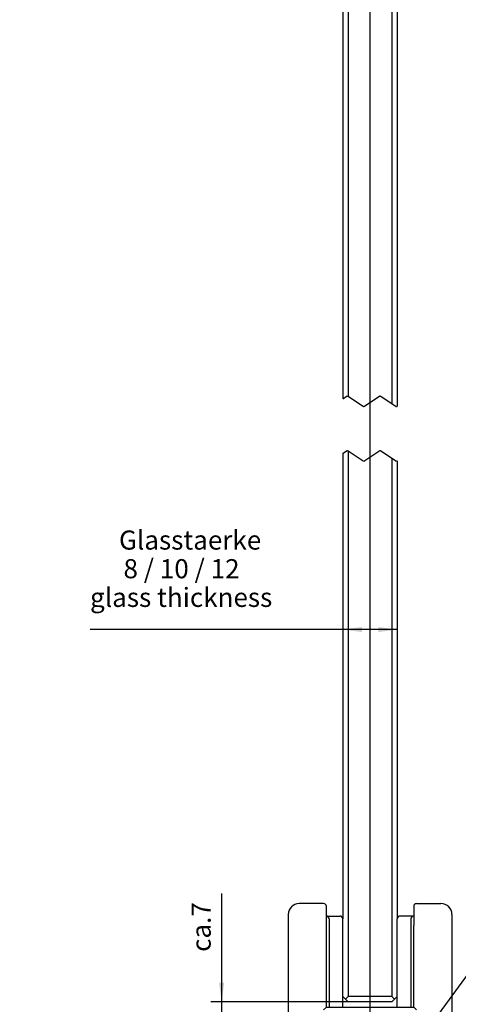
# Model space of a CAD drawing. Units: inches. Extents: x -547 to 655, y -255 to 578.
# Drawn here: x 445 to 525, y 119 to 299 of the extents above; entities that cross this region are included whole.
import ezdxf

# ---------------------------------------------------------------- set-up
doc = ezdxf.new("R2010")
doc.units = ezdxf.units.IN
doc.linetypes.add('DOT_CENTER', pattern=[14, 12, -1, 0, -1])
doc.layers.add('1', color=7, linetype='Continuous')
doc.styles.add('CONVERTER_11', font='txt.shx', dxfattribs={"width": 0.9})
doc.dimstyles.new('ME10_DIM_45', dxfattribs={"dimtxt": 3.5, "dimasz": 3.5, "dimexe": 2, "dimexo": 0, "dimgap": 2, "dimtad": 1, "dimdsep": 46, "dimtxsty": 'CONVERTER_11', "dimsah": 1, "dimcen": 0.09, "dimclrd": 3, "dimclre": 3, "dimclrt": 4, "dimadec": 0, "dimazin": 0, "dimtfac": 1, "dimtdec": 4, "dimtmove": 0, "dimatfit": 3, "dimfxl": 1, "dimtolj": 1, "dimtzin": 0, "dimarcsym": 0})
doc.dimstyles.new('ME10_DIM_49', dxfattribs={"dimtxt": 3.5, "dimasz": 3.5, "dimexe": 2, "dimexo": 0, "dimgap": 2, "dimtad": 1, "dimdsep": 46, "dimtxsty": 'CONVERTER_11', "dimsah": 1, "dimcen": 0.09, "dimclrd": 3, "dimclre": 3, "dimclrt": 4, "dimadec": 0, "dimazin": 0, "dimtfac": 1, "dimtdec": 4, "dimtmove": 0, "dimatfit": 3, "dimfxl": 1, "dimtolj": 1, "dimtzin": 0, "dimarcsym": 0})
doc.dimstyles.get("Standard").update_dxf_attribs({"dimtxt": 0.18, "dimasz": 0.18, "dimexe": 0.18, "dimexo": 0.0625, "dimgap": 0.09, "dimtad": 0, "dimtih": 1, "dimtoh": 1, "dimdec": 4, "dimzin": 0, "dimdsep": 46, "dimtxsty": 'Standard', "dimcen": 0.09, "dimadec": 0, "dimazin": 0, "dimtfac": 1, "dimtdec": 4, "dimtofl": 0, "dimtmove": 0, "dimatfit": 3, "dimfxl": 1, "dimtolj": 1, "dimtzin": 0, "dimarcsym": 0})

# ---------------------------------------------------------------- blocks, each defined once
blk = doc.blocks.new('10421-ep07-01_Glasfluegel-510-mit-Ausbruch__86', base_point=(503.874999999854, 119.0503749127554))
at = {"color": 1, "linetype": 'Continuous'}
for p, q in [((503.999999999854, 408.4503750673467), (503.999999999854, 229.4837086948953)), ((504.999999999854, 408.4503750673467), (504.999999999854, 229.9503753615687)), ((512.9999999998539, 408.4503750673467), (512.9999999998539, 228.6170420282354)), ((513.9999999998539, 408.4503750673467), (513.9999999998539, 228.1503753615621)), ((503.999999999854, 219.4837086948953), (503.9999999998541, 134.2503749127553)), ((504.999999999854, 219.9503753615687), (504.999999999854, 120.0503749127553)), ((512.9999999998539, 218.6170420282354), (512.9999999998538, 120.0503749127555)), ((513.9999999998539, 218.1503753615621), (513.9999999998541, 134.2503749127553)), ((503.999999999854, 120.0503749127553), (503.9999999998541, 134.2503749127553)), ((513.9999999998539, 120.0503749127553), (513.9999999998541, 134.2503749127553)), ((503.999999999854, 120.0503749127553), (504.4999999998541, 119.5503749127555)), ((504.4999999998541, 119.5503749127555), (504.999999999854, 120.0503749127553)), ((504.4999999998541, 119.5503749127555), (504.999999999854, 119.0503749127554)), ((512.9999999998538, 120.0503749127555), (504.999999999854, 120.0503749127553)), ((512.999999999854, 119.0503749127554), (504.999999999854, 119.0503749127554)), ((513.4999999998538, 119.5503749127556), (512.9999999998538, 120.0503749127555)), ((512.999999999854, 119.0503749127554), (513.4999999998538, 119.5503749127556)), ((513.4999999998538, 119.5503749127556), (513.9999999998539, 120.0503749127553))]:
    blk.add_line(p, q, dxfattribs=at)
at = {"color": 3, "linetype": 'DOT_CENTER', "const_width": 0.25}
for points in [[(504.8499999998589, 230.0503753615654), (503.999999999854, 229.4837086948953)], [(504.999999999854, 229.9503753615687), (504.8499999998589, 230.0503753615654)], [(507.8499999998589, 228.0503753615653), (504.999999999854, 229.9503753615687)], [(510.8499999998589, 230.0503753615653), (507.8499999998589, 228.0503753615653)], [(512.9999999998539, 228.6170420282354), (510.8499999998589, 230.0503753615653)], [(513.8499999998589, 228.0503753615653), (512.9999999998539, 228.6170420282354)], [(513.9999999998539, 228.1503753615621), (513.8499999998589, 228.0503753615653)], [(503.999999999854, 219.4837086948953), (504.8499999998589, 220.0503753615654)], [(504.8499999998589, 220.0503753615654), (504.999999999854, 219.9503753615687)], [(504.999999999854, 219.9503753615687), (507.8499999998589, 218.0503753615653)], [(507.8499999998589, 218.0503753615653), (510.8499999998589, 220.0503753615653)], [(510.8499999998589, 220.0503753615653), (512.9999999998539, 218.6170420282354)], [(512.9999999998539, 218.6170420282354), (513.8499999998589, 218.0503753615654)], [(513.8499999998589, 218.0503753615654), (513.9999999998539, 218.1503753615621)]]:
    blk.add_lwpolyline(points, dxfattribs=at)
blk = doc.blocks.new('10421-6-0870_Aufhaengerplatte-Rollenwagen-Perlan-140__93', base_point=(501.3499999998538, 463.724843702387))
at = {"layer": '1', "color": 3, "linetype": 'DOT_CENTER', "const_width": 0.25}
blk.add_lwpolyline([(508.9999999998536, 107.3458758302777), (508.9999999998538, 510.3481243243348)], dxfattribs=at)
blk = doc.blocks.new('10421-1-0102__98', base_point=(495.3499999998538, 463.724843702387))
blk.add_blockref('10421-6-0870_Aufhaengerplatte-Rollenwagen-Perlan-140__93', (501.3499999998538, 463.724843702387))
blk = doc.blocks.new('10421-6-0860__105', base_point=(493.9999999998542, 112.0503749127553))
at = {"color": 1, "linetype": 'Continuous'}
for p, q in [((500.4999999998542, 137.0503749127553), (495.9999999998542, 137.0503749127553)), ((500.9999999998541, 134.7503749127553), (500.9999999998542, 136.5503749127553)), ((516.999999999854, 136.5503749127553), (516.999999999854, 134.7503749127553)), ((517.499999999854, 137.0503749127553), (521.999999999854, 137.0503749127553)), ((493.9999999998542, 135.0503749127553), (493.9999999998542, 116.7003749127553)), ((500.9999999998542, 133.0454910752576), (500.9999999998541, 134.7503749127553)), ((516.999999999854, 134.7503749127553), (516.999999999854, 133.0454910752576)), ((523.999999999854, 135.0503749127553), (523.999999999854, 116.7003749127553)), ((500.9999999998542, 130.2641941107635), (500.9999999998542, 133.0454910752576)), ((516.999999999854, 130.2641941107635), (516.999999999854, 133.0454910752576)), ((500.9999999998542, 121.4546830148953), (500.9999999998542, 130.2641941107635)), ((516.999999999854, 121.4546830148953), (516.999999999854, 130.2641941107635)), ((500.9999999998541, 118.0503749127553), (500.9999999998542, 121.4546830148953)), ((516.999999999854, 118.0503749127553), (516.999999999854, 121.4546830148953)), ((500.9999999998541, 118.0503749127553), (500.4999999998542, 117.5503749127553)), ((500.9999999998541, 118.0503749127553), (501.4999999998541, 118.0503749127553)), ((501.4999999998541, 118.0503749127553), (503.9999999998541, 118.0503749127553)), ((503.9999999998541, 118.0503749127553), (507.2999999998541, 118.0503749127553)), ((507.2999999998541, 118.0503749127553), (507.7999999998541, 118.0503749127553)), ((507.7999999998541, 118.0503749127553), (510.1999999998541, 118.0503749127553)), ((510.1999999998541, 118.0503749127553), (510.6999999998541, 118.0503749127553)), ((510.6999999998541, 118.0503749127553), (513.9999999998541, 118.0503749127553)), ((513.9999999998541, 118.0503749127553), (516.499999999854, 118.0503749127553)), ((516.499999999854, 118.0503749127553), (516.999999999854, 118.0503749127553)), ((516.999999999854, 118.0503749127553), (517.499999999854, 117.5503749127553)), ((493.9999999998542, 113.4003749367022), (493.9999999998542, 112.0503749127553)), ((493.9999999998542, 112.0503749127553), (523.999999999854, 112.0503749127553)), ((523.9999999616687, 113.4003749372142), (523.999999999854, 112.0503749127553))]:
    blk.add_line(p, q, dxfattribs=at)
for centre, radius, start, end in [((495.9999999958994, 135.05037491671), 1.99999999604529, 89.99999988670264, -179.9999998867059), ((500.4999999998542, 136.5503749127553), 0.5, 0, 90), ((517.499999999854, 136.5503749127553), 0.5, 90, 180), ((522.0000000038102, 135.0503749167116), 1.999999996043812, -1.133397024090853e-07, 90.00000011333644)]:
    blk.add_arc(centre, radius, start, end, dxfattribs=at)
for points in [[(494.0001051590545, 113.4109979179151), (494.0001216072999, 113.4122114882493), (494.0001413392378, 113.413661722409), (494.0001644563065, 113.4153575830446), (494.0001910599444, 113.4173080328063), (494.0002212515896, 113.4195220343441), (494.0002551326807, 113.4220085503084), (494.0003888864698, 113.4318543374855), (494.0005261272033, 113.4420100382855), (494.0006667379824, 113.4524743702497), (494.0008106019085, 113.4632460509193), (494.000957602083, 113.4743237978357), (494.001107621607, 113.4857063285401), (494.0012605435821, 113.4973923605738), (494.0014162511094, 113.5093806114782), (494.0015746272903, 113.5216697987944), (494.0017355552261, 113.5342586400639), (494.0018989180182, 113.5471458528279), (494.0020645987678, 113.5603301546276), (494.0022324805761, 113.5738102630045), (494.0024024465448, 113.5875848954997), (494.0025743797751, 113.6016527696546), (494.002748163368, 113.6160126030104), (494.002923680425, 113.6306631131085), (494.0031008140476, 113.6456030174901), (494.003279447337, 113.6608310336966), (494.0034594633944, 113.6763458792691), (494.0036407453214, 113.6921462717491), (494.003823176219, 113.7082309286778), (494.0039686934799, 113.7211980656561), (494.0041163373522, 113.7344842659049), (494.0042659602668, 113.7480862877568), (494.0044174146544, 113.7620008895444), (494.0045705529458, 113.7762248296005), (494.0047252275721, 113.7907548662576), (494.0048812909637, 113.8055877578482), (494.0050385955519, 113.8207202627052), (494.0051969937671, 113.8361491391611), (494.0053563380404, 113.8518711455484), (494.0055164808026, 113.8678830401999), (494.0056772744845, 113.8841815814482), (494.0058385715167, 113.9007635276259), (494.0060002243305, 113.9176256370656), (494.0061620853564, 113.9347646680999), (494.0063240070253, 113.9521773790616), (494.006485841768, 113.9698605282831), (494.0066474420155, 113.9878108740971), (494.0068086601985, 114.0060251748364), (494.0069693487476, 114.0245001888334), (494.007129360094, 114.0432326744208), (494.0072885466685, 114.0622193899313), (494.0074467609017, 114.0814570936974), (494.0076038552246, 114.1009425440518), (494.007759682068, 114.1206724993271), (494.0079140938625, 114.1406437178559), (494.0080669430394, 114.160852957971), (494.0082180820293, 114.1812969780049), (494.0083673632627, 114.2019725362901), (494.008514639171, 114.2228763911594), (494.0086597621846, 114.2440053009454), (494.0088025847345, 114.2653560239807), (494.0089429592516, 114.2869253185979), (494.0090807381667, 114.3087099431297), (494.0092001561042, 114.3281222012507), (494.0093184085889, 114.347867902243), (494.0094353077445, 114.3679444746368), (494.0095506656949, 114.3883493469622), (494.0096642945639, 114.4090799477495), (494.0097760064753, 114.4301337055288), (494.009885613553, 114.4515080488303), (494.0099929279207, 114.4732004061842), (494.0100977617023, 114.4952082061208), (494.0101999270215, 114.51752887717), (494.0102992360022, 114.5401598478623), (494.0103955007683, 114.5630985467277), (494.0104885334434, 114.5863424022966), (494.0105781461515, 114.6098888430988), (494.0106641510164, 114.6337352976649), (494.0107463601618, 114.6578791945249), (494.0108245857118, 114.682317962209), (494.0108986397897, 114.7070490292473), (494.0109683345196, 114.7320698241702), (494.0110334820255, 114.7573777755077), (494.0110938944311, 114.7829703117901), (494.0111493838601, 114.8088448615475), (494.0111997624363, 114.8349988533102), (494.0112448422836, 114.8614297156083), (494.011284435526, 114.888134876972), (494.0113183542868, 114.9151117659315), (494.0113464106905, 114.942357811017), (494.0113684168603, 114.9698704407587), (494.0113841849204, 114.9976470836867), (494.0113935269943, 115.0256851683313), (494.0113962552061, 115.0539821232227), (494.0113921816797, 115.082535376891), (494.0113871651301, 115.0979060097797), (494.0113800146008, 115.1136087909615), (494.0113705926084, 115.1296408563433), (494.0113587616705, 115.1459993418319), (494.011344384304, 115.1626813833341), (494.0113273230261, 115.1796841167567), (494.0113074403541, 115.1970046780066), (494.0112845988048, 115.2146402029906), (494.0112586608955, 115.2325878276155), (494.0112294891434, 115.2508446877881), (494.0111969460655, 115.2694079194152), (494.011160894179, 115.2882746584037), (494.0111211960012, 115.3074420406603), (494.0110777140489, 115.326907202092), (494.0110303108395, 115.3466672786055), (494.01097884889, 115.3667194061076), (494.0109231907176, 115.3870607205051), (494.0108631988394, 115.4076883577049), (494.0107987357725, 115.4285994536138), (494.0107296640343, 115.4497911441386), (494.0106558461415, 115.4712605651862), (494.0105771446117, 115.4930048526633), (494.0104934219617, 115.5150211424768), (494.0104045407086, 115.5373065705334), (494.0103103633696, 115.5598582727401), (494.0102107524623, 115.5826733850036), (494.010105570503, 115.6057490432307), (494.0099946800096, 115.6290823833283), (494.0098779434989, 115.6526705412032), (494.0097552234877, 115.6765106527621), (494.0096263824939, 115.7005998539121), (494.009491283034, 115.7249352805598), (494.0093497876253, 115.749514068612), (494.0092017587851, 115.7743333539756), (494.0090470590303, 115.7993902725574), (494.0088855508783, 115.8246819602642), (494.008717096846, 115.8502055530029), (494.0085403919889, 115.8761300275984), (494.0083599180704, 115.9017941146726), (494.0081758611782, 115.9271954096597), (494.0079884073996, 115.9523315079937), (494.0077977428222, 115.9772000051088), (494.0076040535336, 116.001798496439), (494.007407525621, 116.0261245774185), (494.0072083451724, 116.0501758434813), (494.007006698275, 116.0739498900616), (494.0068027710164, 116.0974443125934), (494.0065967494841, 116.1206567065108), (494.0063888197656, 116.1435846672479), (494.0061791679485, 116.1662257902389), (494.0059679801201, 116.1885776709177), (494.0057554423682, 116.2106379047186), (494.0055417407801, 116.2324040870757), (494.0053270614434, 116.2538738134228), (494.0051115904456, 116.2750446791943), (494.0048955138741, 116.2959142798242), (494.0046790178168, 116.3164802107467), (494.0044622883609, 116.3367400673957), (494.0042455115939, 116.3566914452054), (494.0040288736033, 116.3763319396099), (494.0038125604769, 116.3956591460432), (494.0035967583018, 116.4146706599396), (494.0033816531659, 116.433364076733), (494.0032270412395, 116.4466487684186), (494.0030744568423, 116.4596388830072), (494.0029239894131, 116.4723340451917), (494.0027757283902, 116.4847338796649), (494.002629763212, 116.4968380111196), (494.0024861833171, 116.5086460642488), (494.0023450781437, 116.5201576637453), (494.0022065371305, 116.5313724343019), (494.0020706497157, 116.5422900006114), (494.0019375053379, 116.5529099873668), (494.0018071934356, 116.563232019261), (494.001679803447, 116.5732557209867), (494.0015554248106, 116.5829807172367), (494.0014341469651, 116.5924066327041), (494.0013160593485, 116.6015330920815), (494.0012012513996, 116.6103597200619), (494.00110402599, 116.6177996513795), (494.0010102090222, 116.6249477353867), (494.0009197599617, 116.6318102841927), (494.0008326382735, 116.6383936099066), (494.0007488034228, 116.6447040246375), (494.0006682148747, 116.6507478404947), (494.0005908320945, 116.6565313695873), (494.0005166145473, 116.6620609240245), (494.0004455216982, 116.6673428159154), (494.0003775130125, 116.6723833573692), (494.0003125479552, 116.6771888604951), (494.0002505859916, 116.6817656374022), (494.0001915865867, 116.6861200001996), (494.0001355092058, 116.6902582609966), (494.000082313314, 116.6941867319023), (494.0000572489311, 116.6960408567137), (494.0000366949126, 116.6975662608153), (494.0000206721273, 116.6987626563385), (494.0000092014435, 116.6996297554151), (494.0000023037295, 116.7001672701768), (493.9999999998542, 116.7003749127553)], [(494.0000511205028, 116.6932231607459), (494.0000506619054, 116.693256300655), (494.0000503376832, 116.6932797316514), (494.0000502150731, 116.6932885990048), (494.0000500926109, 116.6932974663602)], [(494.0026067233835, 116.4963048088171), (494.0018845211673, 116.554596936724), (494.001262691368, 116.6030131325753), (494.0007563068812, 116.6413211377949), (494.0004814372815, 116.6617525734335), (494.0002431719259, 116.6792513206646), (494.0001310717618, 116.6874229470085), (494.0000511205028, 116.6932231607459)], [(494.0112158532436, 115.2584234127154), (494.0110223823307, 115.3489877126458), (494.0107519683572, 115.44198980659), (494.008862357712, 115.826521238816), (494.006365236558, 116.1441718245123), (494.0043372321397, 116.346117249102), (494.0026067233835, 116.4963048088171)], [(523.9973932763247, 116.4963048088171), (523.9956791721181, 116.3476061555117), (523.9936639090048, 116.147250867288), (523.9911762616575, 115.832075579515), (523.9892667855162, 115.4462455102485), (523.9886127247026, 115.0177590670458), (523.9892753697887, 114.6519347248399), (523.9899047025804, 114.4948646321419), (523.9909198178127, 114.3087099465967)], [(523.999999999854, 116.7003749127553), (523.99999769598, 116.7001672702963), (523.9999907982696, 116.6996297557818), (523.999979327589, 116.6987626569484), (523.9999633048053, 116.6975662615328), (523.9999427507847, 116.6960408572718), (523.9999176863943, 116.6941867319021), (523.9998644904987, 116.6902582607086), (523.9998084131148, 116.6861199996908), (523.9997494137078, 116.6817656367334), (523.9996874517427, 116.6771888597214), (523.9996224866848, 116.6723833565396), (523.9995544779987, 116.6673428150729), (523.99948338515, 116.6620609232063), (523.9994091676035, 116.6565313688246), (523.9993317848243, 116.6507478398127), (523.9992511962777, 116.6447040240555), (523.9991673614285, 116.6383936094379), (523.9990802397419, 116.6318102838447), (523.998989790683, 116.624947735161), (523.9988959737168, 116.6177996512714), (523.9987987483086, 116.610359720061), (523.998683940356, 116.6015330918051), (523.9985658527366, 116.5924066321949), (523.9984445748886, 116.5829807165361), (523.9983201962505, 116.5732557201346), (523.9981928062605, 116.5632320182964), (523.9980624943572, 116.5529099863273), (523.997929349979, 116.5422899995332), (523.9977934625642, 116.53137243322), (523.9976549215515, 116.5201576626935), (523.997513816379, 116.5086460632597), (523.9973702364854, 116.4968380102244), (523.9972242713087, 116.4847338788935), (523.9970760102877, 116.4723340445729), (523.9969255428607, 116.4596388825685), (523.9967729584661, 116.4466487681861), (523.9966183465423, 116.4333640767317), (523.9964032414055, 116.4146706598731), (523.9961874392297, 116.3956591459174), (523.9959711261029, 116.3763319394306), (523.9957544881117, 116.3566914449782), (523.9955377113445, 116.3367400671263), (523.9953209818881, 116.3164802104405), (523.9951044858303, 116.2959142794868), (523.9948884092588, 116.275044678831), (523.9946729382608, 116.2538738130389), (523.994458258924, 116.2324040866762), (523.994244557336, 116.2106379043089), (523.9940320195841, 116.1885776705028), (523.9938208317558, 116.1662257898237), (523.9936111799389, 116.1435846668373), (523.9934032502204, 116.1206567061096), (523.9931972286884, 116.0974443122063), (523.99299330143, 116.0739498896934), (523.9927916545329, 116.0501758431364), (523.9925924740845, 116.0261245771015), (523.9923959461723, 116.0017984961542), (523.9922022568841, 115.9772000048606), (523.9920115923071, 115.9523315077863), (523.9918241385287, 115.9271954094973), (523.9916400816368, 115.9017941145593), (523.9914596077188, 115.8761300275381), (523.991282902862, 115.8502055529997), (523.9911144488296, 115.8246819602441), (523.9909529406776, 115.7993902725209), (523.9907982409226, 115.7743333539232), (523.9906502120824, 115.7495140685443), (523.9905087166736, 115.7249352804773), (523.9903736172137, 115.7005998538155), (523.9902447762198, 115.6765106526522), (523.9901220562087, 115.6526705410805), (523.9900053196978, 115.6290823831936), (523.9898944292045, 115.6057490430848), (523.9897892472452, 115.5826733848474), (523.9896896363376, 115.5598582725744), (523.9895954589988, 115.5373065703592), (523.9895065777458, 115.5150211422949), (523.9894228550958, 115.4930048524748), (523.9893441535659, 115.4712605649922), (523.9892703356733, 115.4497911439401), (523.9892012639349, 115.4285994534119), (523.9891368008682, 115.4076883575007), (523.9890768089901, 115.3870607202998), (523.9890211508177, 115.3667194059025), (523.9889696888683, 115.3466672784018), (523.9889222856589, 115.3269072018911), (523.9888788037067, 115.3074420404635), (523.9888391055289, 115.2882746582124), (523.9888030536424, 115.2694079192308), (523.9887705105646, 115.250844687612), (523.9887413388124, 115.2325878274493), (523.9887154009032, 115.2146402028359), (523.988692559354, 115.197004677865), (523.9886726766817, 115.1796841166297), (523.988655615404, 115.1626813832234), (523.9886412380375, 115.1459993417392), (523.9886294070996, 115.1296408562703), (523.9886199851073, 115.1136087909101), (523.9886128345779, 115.0979060097517), (523.9886078180284, 115.0825353768883), (523.9886037445189, 115.053982123715), (523.9886064728494, 115.0256851692937), (523.9886158152455, 114.9976470850942), (523.988631583933, 114.9698704425864), (523.9886535911377, 114.9423578132399), (523.988681649085, 114.9151117685247), (523.988715570001, 114.8881348799106), (523.9887551661111, 114.8614297188673), (523.988800249641, 114.8349988568646), (523.9888506328165, 114.8088448653725), (523.9889061278633, 114.7829703158606), (523.9889665470071, 114.7573777797989), (523.9890317024734, 114.7320698286571), (523.9891014064882, 114.707049033905), (523.9891754712769, 114.6823179670124), (523.9892537090655, 114.6578791994492), (523.9893359320794, 114.6337353026852), (523.9894219525445, 114.6098888481902), (523.9895115826863, 114.5863424074339), (523.9896046347308, 114.5630985518862), (523.9897009209033, 114.540159853017), (523.9898002534297, 114.5175288822959), (523.9899024445359, 114.4952082111929), (523.9900073064474, 114.4732004111778), (523.9901146513897, 114.4515080537203), (523.9902242915888, 114.4301337102903), (523.9903360392705, 114.4090799523576), (523.9904497066598, 114.388349351392), (523.9905651059833, 114.3679444788633), (523.9906820494659, 114.3478679062413), (523.990800349334, 114.3281222049958), (523.9909198178127, 114.3087099465967)], [(523.9999488792055, 116.6932231607508), (523.9998689279835, 116.68742294971), (523.9997568277826, 116.6792513206873), (523.99951856248, 116.6617525773611), (523.9992436928273, 116.6413211378224), (523.998737308383, 116.6030131358605), (523.9981154785775, 116.5545969396191), (523.9973932763247, 116.4963048088171)], [(523.9999499070973, 116.6932974663631), (523.9999497846351, 116.6932885990079), (523.9999496620251, 116.6932797316548), (523.9999493378027, 116.693256300659), (523.9999488792055, 116.6932231607508)], [(523.9909198178127, 114.3087099465967), (523.9921068364696, 114.1379478369844), (523.993683727782, 113.951342258816), (523.9949365400211, 113.8231822082303), (523.996177311466, 113.708230934179)], [(523.996177311466, 113.708230934179), (523.9974882380419, 113.596623274359), (523.9986309916168, 113.5059352603574), (523.9992505760819, 113.4589118359972), (523.9997119275201, 113.4247791006527), (523.9999524426539, 113.4072684265622)], [(523.996177311466, 113.708230934179), (523.9969704754566, 113.6395924135987), (523.9977337943278, 113.5765416702454), (523.9984572867596, 113.5191879487951), (523.9991309714328, 113.467640493924), (523.9997448670275, 113.4220085503083), (523.9998355434026, 113.4153575829789), (523.9998948406537, 113.410997917915)], [(494.0000902870617, 113.4098745233096), (494.0000918355461, 113.4100007320402), (494.0000934657131, 113.4101269397423), (494.0000982485364, 113.4104851174855), (494.0001051590545, 113.4109979179151)], [(523.9998948406537, 113.410997917915), (523.9999017510901, 113.4104851235574), (523.999906533995, 113.4101269397423), (523.999908164162, 113.4100007320403), (523.9999097126465, 113.4098745233097)], [(523.9999524426539, 113.4072684265622), (523.9999596279338, 113.4067245098782), (523.9999661953101, 113.4061845206538), (523.9999721491354, 113.4056481571159), (523.9999774866673, 113.4051157274724)], [(523.9999774866673, 113.4051157274724), (523.9999866627329, 113.4040217443915), (523.9999935187107, 113.4029132863408), (523.9999983427826, 113.401647347786), (523.9999999616687, 113.4003749372142)]]:
    blk.add_spline(points, degree=3, dxfattribs=at)
blk = doc.blocks.new('10421-6-0859_1__106', base_point=(510.1999999998541, 111.9503749127553))
at = {"color": 1, "linetype": 'Continuous'}
for p, q in [((513.9999999998539, 120.0503749127553), (513.9999999998541, 134.2503749127553)), ((516.999999999854, 134.7503749127553), (514.4999999998541, 134.7503749127553)), ((516.499999999854, 134.2503749127553), (516.499999999854, 118.0503749127553)), ((513.9999999998541, 118.0503749127553), (513.9999999998539, 120.0503749127553)), ((510.1999999998541, 118.0503749127553), (510.6999999998541, 118.0503749127553)), ((510.6999999998541, 118.0503749127553), (513.9999999998541, 118.0503749127553)), ((513.9999999998541, 118.0503749127553), (516.499999999854, 118.0503749127553)), ((516.499999999854, 118.0503749127553), (516.999999999854, 118.0503749127553)), ((510.1999999998541, 111.9503749127553), (510.1999999998541, 112.0503749127553)), ((518.9999999998541, 111.9503749127553), (510.1999999998541, 111.9503749127553)), ((518.9999999998541, 112.0503749127553), (518.9999999998541, 111.9503749127553))]:
    blk.add_line(p, q, dxfattribs=at)
for centre in [(514.4999999998541, 134.2503749127553), (516.999999999854, 134.2503749127553)]:
    blk.add_arc(centre, 0.5, 90, 180, dxfattribs=at)
blk = doc.blocks.new('10421-6-0859_2__107', base_point=(498.9999999998541, 111.9503749127553))
at = {"color": 1, "linetype": 'Continuous'}
for p, q in [((500.9999999998541, 134.7503749127553), (503.4999999998541, 134.7503749127553)), ((501.4999999998541, 134.2503749127553), (501.4999999998541, 118.0503749127553)), ((503.999999999854, 120.0503749127553), (503.9999999998541, 134.2503749127553)), ((503.9999999998541, 118.0503749127553), (503.999999999854, 120.0503749127553)), ((500.9999999998541, 118.0503749127553), (501.4999999998541, 118.0503749127553)), ((501.4999999998541, 118.0503749127553), (503.9999999998541, 118.0503749127553)), ((503.9999999998541, 118.0503749127553), (507.2999999998541, 118.0503749127553)), ((507.2999999998541, 118.0503749127553), (507.7999999998541, 118.0503749127553)), ((498.9999999998541, 111.9503749127553), (498.9999999998541, 112.0503749127553)), ((507.7999999998541, 111.9503749127553), (498.9999999998541, 111.9503749127553)), ((507.7999999998541, 112.0503749127553), (507.7999999998541, 111.9503749127553))]:
    blk.add_line(p, q, dxfattribs=at)
for centre in [(500.9999999998541, 134.2503749127553), (503.4999999998541, 134.2503749127553)]:
    blk.add_arc(centre, 0.5, 0, 90, dxfattribs=at)
blk = doc.blocks.new('Einstellbare_Glasbodenfuehrung_kpl__108', base_point=(493.9999999998542, 111.9503749127553))
for name, p in [('10421-6-0860__105', (493.9999999998542, 112.0503749127553)), ('10421-6-0859_2__107', (498.9999999998541, 111.9503749127553)), ('10421-6-0859_1__106', (510.1999999998541, 111.9503749127553))]:
    blk.add_blockref(name, p)
blk = doc.blocks.new('10421-ep50__109', base_point=(491.9999999998541, 111.9503749127553))
for name, p in [('10421-1-0102__98', (495.3499999998538, 463.724843702387)), ('10421-ep07-01_Glasfluegel-510-mit-Ausbruch__86', (503.874999999854, 119.0503749127554)), ('Einstellbare_Glasbodenfuehrung_kpl__108', (493.9999999998542, 111.9503749127553))]:
    blk.add_blockref(name, p)
blk = doc.blocks.new('*D237')
at = {"layer": '1', "color": 3, "linetype": 'Continuous', "transparency": 16777216}
for p, q in [((503.9999999998541, 219.4837086948953), (503.9999999998541, 185.2478545698378)), ((513.999999999854, 218.1503753615622), (513.999999999854, 185.2478545698378)), ((503.9999999998541, 187.2478545698378), (457.6982230112459, 187.2478545698378)), ((513.999999999854, 187.2478545698378), (503.9999999998541, 187.2478545698378))]:
    blk.add_line(p, q, dxfattribs=at)
at = {"layer": '1', "color": 3, "transparency": 16777216}
for points in [[(507.4999999998541, 187.7086383113937), (507.4999999998541, 186.7870708282819), (503.9999999998541, 187.2478545698378)], [(510.499999999854, 186.7870708282819), (510.499999999854, 187.7086383113937), (513.999999999854, 187.2478545698378)]]:
    blk.add_solid(points, dxfattribs=at)
at = {"layer": '1', "color": 3, "transparency": 16777216, "char_height": 3.5, "attachment_point": 7, "rotation": 0.00013888888888888892, "line_spacing_factor": 0.6002400960384154, "style": 'CONVERTER_11'}
for s, insert in [('Glasstaerke', (462.9919730112459, 200.7978545698378)), ('glass thickness', (457.6982230112459, 190.2978545698378))]:
    blk.add_mtext(s, dxfattribs=dict(at, insert=insert))
at = {"layer": '1', "color": 4, "transparency": 16777216, "insert": (463.8232230112459, 195.5478545698378), "char_height": 3.5, "attachment_point": 7, "rotation": 0.00013888888888888892, "line_spacing_factor": 0.6002400960384154, "style": 'CONVERTER_11'}
blk.add_mtext('8 / 10 / 12', dxfattribs=at)
blk = doc.blocks.new('*D241')
at = {"layer": '1', "color": 3, "linetype": 'Continuous', "transparency": 16777216}
for p, q in [((481.8069433636245, 138.9047961355925), (481.8069433636245, 119.0503749127553)), ((512.9999999998541, 119.0503749127553), (479.8069433636245, 119.0503749127553)), ((481.8069433636245, 119.0503749127553), (481.8069433636245, 112.0503749127553)), ((493.9999999998543, 112.0503749127553), (479.8069433636245, 112.0503749127553)), ((481.8069433636245, 112.0503749127553), (481.8069433636245, 105.0503749127553))]:
    blk.add_line(p, q, dxfattribs=at)
at = {"layer": '1', "color": 3, "transparency": 16777216}
for points in [[(481.3461596220686, 122.5503749127553), (482.2677271051804, 122.5503749127553), (481.8069433636245, 119.0503749127553)], [(482.2677271051804, 108.5503749127553), (481.3461596220686, 108.5503749127553), (481.8069433636245, 112.0503749127553)]]:
    blk.add_solid(points, dxfattribs=at)
at = {"layer": '1', "color": 4, "transparency": 16777216, "insert": (479.8069433636245, 128.1947961355925), "char_height": 3.5, "attachment_point": 7, "rotation": 90, "line_spacing_factor": 0.6002400960384154, "style": 'CONVERTER_11'}
blk.add_mtext('\\C4;ca.\\C4;7', dxfattribs=at)
blk = doc.blocks.new('SA_rechts2', base_point=(515.3499999998589, 326.0503751372138))
blk.add_blockref('10421-ep50__109', (491.9999999998541, 111.9503749127553))
at = {"layer": '1'}
dim = blk.add_linear_dim(base=(513.999999999854, 187.2478545698378), p1=(503.999999999854, 219.4837086948953), p2=(513.9999999998539, 218.1503753615621), text='8 / 10 / 12\\SGlasstaerke^  glass thickness;', dimstyle='ME10_DIM_45', dxfattribs=at)
dim.commit()
dim.dimension.update_dxf_attribs({"geometry": '*D237', "text_midpoint": (478.1732230112459, 196.7728545698378), "text_rotation": 0.0001388888888888889})
dim = blk.add_linear_dim(base=(481.8069433636245, 119.0503749127553), p1=(493.9999999998542, 112.0503749127553), p2=(512.999999999854, 119.0503749127554), angle=90, dimstyle='ME10_DIM_49', override={"dimpost": 'ca.<>'}, dxfattribs=at)
dim.commit()
dim.dimension.update_dxf_attribs({"geometry": '*D241', "text_midpoint": (478.0569433636245, 133.6110461355925), "text_rotation": 90})
at = {"layer": '1', "color": 3, "linetype": 'Continuous', "has_arrowhead": 0}
blk.add_leader([(528.7999999998541, 126.7319656756068), (505.798010802783, 95.4092801557775), (444.798010802783, 95.4092801557775)], dimstyle='Standard', dxfattribs=at)

msp = doc.modelspace()

# ---------------------------------------------------------------- block references
msp.add_blockref('SA_rechts2', (515.3499999998589, 326.0503751372138))

doc.saveas('drawing.dxf')
